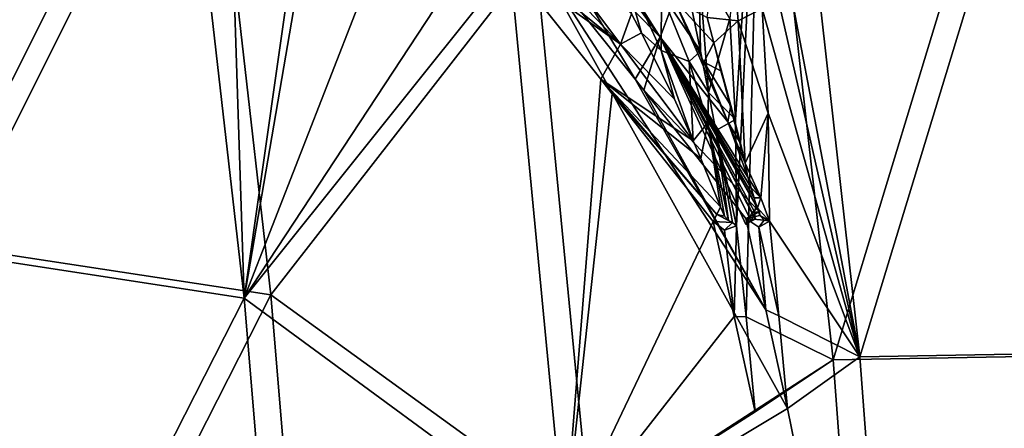
# Model space of a CAD drawing. Units: inches. Extents: x -10.2 to 61.8, y -8.1 to 27.9.
# Drawn here: x 47.7 to 51.6, y 16.1 to 17.7 of the extents above; entities that cross this region are included whole.
import ezdxf

# ---------------------------------------------------------------- set-up
doc = ezdxf.new("R2010")
doc.units = ezdxf.units.IN
doc.header["$LTSCALE"] = 52.148148
doc.header["$MEASUREMENT"] = 0
for name, color, linetype in [('232', 7, 'CONTINUOUS'), ('342', 7, 'CONTINUOUS'), ('353', 7, 'CONTINUOUS'), ('354', 7, 'CONTINUOUS'), ('355', 7, 'CONTINUOUS'), ('356', 7, 'CONTINUOUS'), ('357', 7, 'CONTINUOUS'), ('363', 7, 'CONTINUOUS'), ('503', 7, 'CONTINUOUS'), ('504', 7, 'CONTINUOUS'), ('505', 7, 'CONTINUOUS'), ('817', 7, 'CONTINUOUS'), ('818', 7, 'CONTINUOUS'), ('819', 7, 'CONTINUOUS')]:
    doc.layers.add(name, color=color, linetype=linetype)

msp = doc.modelspace()

# ---------------------------------------------------------------- linework, layer by layer
at = {"layer": '232', "linetype": 'Continuous'}
for points in [[(47.1817, 19.0859, -1.7676), (48.4566, 18.8361, -0.8806), (47.4585, 16.8413, -1.7676), (47.1817, 19.0859, -1.7676)], [(50.7364, 18.9286, 1.0782), (51.0198, 16.4084, 1.0782), (50.5942, 18.6532, 0.9092), (50.7364, 18.9286, 1.0782)], [(50.7364, 18.9286, 1.0782), (51.7942, 18.9523, 2.156), (51.0198, 16.4084, 1.0782), (50.7364, 18.9286, 1.0782)], [(51.7942, 18.9523, 2.156), (52.0746, 16.4266, 2.156), (51.0198, 16.4084, 1.0782), (51.7942, 18.9523, 2.156)], [(48.4566, 18.8361, -0.8806), (48.7047, 16.6517, -0.8873), (47.4585, 16.8413, -1.7676), (48.4566, 18.8361, -0.8806)], [(48.4566, 18.8361, -0.8806), (49.7444, 17.9873, 0.072), (48.7047, 16.6517, -0.8873), (48.4566, 18.8361, -0.8806)], [(50.5942, 18.6532, 0.9092), (51.0198, 16.4084, 1.0782), (50.6162, 18.1746, 0.8741), (50.5942, 18.6532, 0.9092)], [(50.6162, 18.1746, 0.8741), (51.0198, 16.4084, 1.0782), (50.6358, 17.7759, 0.8485), (50.6162, 18.1746, 0.8741)], [(49.7444, 17.9873, 0.072), (49.9628, 15.7428, 0.0627), (48.7047, 16.6517, -0.8873), (49.7444, 17.9873, 0.072)], [(50.6502, 16.593, 0.7465), (50.7356, 16.2054, 0.7912), (49.7444, 17.9873, 0.072), (50.6502, 16.593, 0.7465)], [(49.7444, 17.9873, 0.072), (50.7356, 16.2054, 0.7912), (49.9628, 15.7428, 0.0627), (49.7444, 17.9873, 0.072)], [(50.1367, 17.4989, 0.365), (50.6502, 16.593, 0.7465), (49.7444, 17.9873, 0.072), (50.1367, 17.4989, 0.365)], [(50.6358, 17.7759, 0.8485), (51.0198, 16.4084, 1.0782), (50.6588, 17.3654, 0.8272), (50.6358, 17.7759, 0.8485)], [(50.1709, 17.4553, 0.3911), (50.6502, 16.593, 0.7465), (50.1367, 17.4989, 0.365), (50.1709, 17.4553, 0.3911)], [(50.5711, 16.952, 0.7051), (50.6502, 16.593, 0.7465), (50.1709, 17.4553, 0.3911), (50.5711, 16.952, 0.7051)], [(50.6588, 17.3654, 0.8272), (51.0198, 16.4084, 1.0782), (50.6649, 16.9415, 0.7913), (50.6588, 17.3654, 0.8272)], [(50.6649, 16.9415, 0.7913), (51.0198, 16.4084, 1.0782), (50.7006, 16.5698, 0.7912), (50.6649, 16.9415, 0.7913)], [(47.4585, 16.8413, -1.7676), (48.7047, 16.6517, -0.8873), (47.6565, 14.5883, -1.7676), (47.4585, 16.8413, -1.7676)], [(48.7047, 16.6517, -0.8873), (48.8879, 14.4664, -0.8873), (47.6565, 14.5883, -1.7676), (48.7047, 16.6517, -0.8873)], [(48.7047, 16.6517, -0.8873), (49.9628, 15.7428, 0.0627), (48.8879, 14.4664, -0.8873), (48.7047, 16.6517, -0.8873)], [(50.7006, 16.5698, 0.7912), (51.0198, 16.4084, 1.0782), (50.7356, 16.2054, 0.7912), (50.7006, 16.5698, 0.7912)], [(51.0198, 16.4084, 1.0782), (51.2091, 13.8794, 1.0782), (50.7356, 16.2054, 0.7912), (51.0198, 16.4084, 1.0782)], [(51.0198, 16.4084, 1.0782), (52.0746, 16.4266, 2.156), (51.2091, 13.8794, 1.0782), (51.0198, 16.4084, 1.0782)], [(52.0746, 16.4266, 2.156), (52.262, 13.8924, 2.156), (51.2091, 13.8794, 1.0782), (52.0746, 16.4266, 2.156)], [(50.7356, 16.2054, 0.7912), (51.2091, 13.8794, 1.0782), (49.9628, 15.7428, 0.0627), (50.7356, 16.2054, 0.7912)]]:
    msp.add_3dface(points, dxfattribs=at)
at = {"layer": '342', "linetype": 'Continuous'}
for points in [[(47.5086, 18.9872, -1.324), (47.3535, 16.8302, -1.6121), (47.7893, 18.9314, -1.1301), (47.5086, 18.9872, -1.324)], [(47.7893, 18.9314, -1.1301), (47.3535, 16.8302, -1.6121), (48.0539, 18.8836, -0.9418), (47.7893, 18.9314, -1.1301)], [(50.9138, 16.3966, 1.2367), (51.6873, 18.9367, 2.3163), (50.631, 18.9121, 1.2367), (50.9138, 16.3966, 1.2367)], [(51.9672, 16.4158, 2.3163), (51.6873, 18.9367, 2.3163), (50.9138, 16.3966, 1.2367), (51.9672, 16.4158, 2.3163)], [(47.3535, 16.8302, -1.6121), (48.3523, 18.8184, -0.7247), (48.0539, 18.8836, -0.9418), (47.3535, 16.8302, -1.6121)], [(50.5313, 17.3405, 0.9636), (50.631, 18.9121, 1.2367), (50.509, 17.7369, 0.9839), (50.5313, 17.3405, 0.9636)], [(50.5345, 16.9225, 0.9257), (50.631, 18.9121, 1.2367), (50.5313, 17.3405, 0.9636), (50.5345, 16.9225, 0.9257)], [(50.572, 16.566, 0.9286), (50.631, 18.9121, 1.2367), (50.5345, 16.9225, 0.9257), (50.572, 16.566, 0.9286)], [(50.9138, 16.3966, 1.2367), (50.631, 18.9121, 1.2367), (50.572, 16.566, 0.9286), (50.9138, 16.3966, 1.2367)], [(47.3535, 16.8302, -1.6121), (48.6, 16.6385, -0.7312), (48.3523, 18.8184, -0.7247), (47.3535, 16.8302, -1.6121)], [(48.3523, 18.8184, -0.7247), (48.6, 16.6385, -0.7312), (48.5311, 18.7652, -0.5931), (48.3523, 18.8184, -0.7247)], [(48.5311, 18.7652, -0.5931), (48.6, 16.6385, -0.7312), (48.8815, 18.615, -0.3329), (48.5311, 18.7652, -0.5931)], [(48.8815, 18.615, -0.3329), (48.6, 16.6385, -0.7312), (48.9342, 18.586, -0.2936), (48.8815, 18.615, -0.3329)], [(48.9342, 18.586, -0.2936), (48.6, 16.6385, -0.7312), (49.2679, 18.352, -0.0454), (48.9342, 18.586, -0.2936)], [(49.2679, 18.352, -0.0454), (48.6, 16.6385, -0.7312), (49.5425, 18.0704, 0.156), (49.2679, 18.352, -0.0454)], [(48.6, 16.6385, -0.7312), (49.6455, 17.9445, 0.2312), (49.5425, 18.0704, 0.156), (48.6, 16.6385, -0.7312)], [(49.859, 15.7147, 0.2197), (49.6455, 17.9445, 0.2312), (48.6, 16.6385, -0.7312), (49.859, 15.7147, 0.2197)], [(49.6455, 17.9445, 0.2312), (49.859, 15.7147, 0.2197), (50.0018, 17.4984, 0.4973), (49.6455, 17.9445, 0.2312)], [(50.0018, 17.4984, 0.4973), (49.859, 15.7147, 0.2197), (50.0467, 17.441, 0.5315), (50.0018, 17.4984, 0.4973)], [(50.0467, 17.441, 0.5315), (49.859, 15.7147, 0.2197), (50.4436, 16.9394, 0.8427), (50.0467, 17.441, 0.5315)], [(50.4436, 16.9394, 0.8427), (49.859, 15.7147, 0.2197), (50.5257, 16.5665, 0.8856), (50.4436, 16.9394, 0.8427)], [(47.3535, 16.8302, -1.6121), (47.5512, 14.5809, -1.6121), (48.6, 16.6385, -0.7312), (47.3535, 16.8302, -1.6121)], [(47.5512, 14.5809, -1.6121), (48.7827, 14.4576, -0.7312), (48.6, 16.6385, -0.7312), (47.5512, 14.5809, -1.6121)], [(48.7827, 14.4576, -0.7312), (49.859, 15.7147, 0.2197), (48.6, 16.6385, -0.7312), (48.7827, 14.4576, -0.7312)], [(50.5257, 16.5665, 0.8856), (49.859, 15.7147, 0.2197), (50.6077, 16.1934, 0.9285), (50.5257, 16.5665, 0.8856)], [(50.6077, 16.1934, 0.9285), (50.9138, 16.3966, 1.2367), (50.572, 16.566, 0.9286), (50.6077, 16.1934, 0.9285)], [(51.1027, 13.8724, 1.2367), (51.9672, 16.4158, 2.3163), (50.9138, 16.3966, 1.2367), (51.1027, 13.8724, 1.2367)], [(52.1541, 13.8862, 2.3163), (51.9672, 16.4158, 2.3163), (51.1027, 13.8724, 1.2367), (52.1541, 13.8862, 2.3163)], [(51.1027, 13.8724, 1.2367), (50.9138, 16.3966, 1.2367), (49.859, 15.7147, 0.2197), (51.1027, 13.8724, 1.2367)], [(49.859, 15.7147, 0.2197), (50.9138, 16.3966, 1.2367), (50.6077, 16.1934, 0.9285), (49.859, 15.7147, 0.2197)]]:
    msp.add_3dface(points, dxfattribs=at)
at = {"layer": '353', "linetype": 'Continuous'}
for points in [[(50.3938, 17.6085, 0.9054), (50.3867, 17.9483, 0.9248), (50.3189, 17.9734, 0.9052), (50.3938, 17.6085, 0.9054)], [(50.4242, 17.4467, 0.9053), (50.509, 17.7369, 0.9839), (50.3867, 17.9483, 0.9248), (50.4242, 17.4467, 0.9053)], [(50.4242, 17.4467, 0.9053), (50.3867, 17.9483, 0.9248), (50.3938, 17.6085, 0.9054), (50.4242, 17.4467, 0.9053)], [(50.5313, 17.3405, 0.9636), (50.509, 17.7369, 0.9839), (50.4242, 17.4467, 0.9053), (50.5313, 17.3405, 0.9636)], [(50.4539, 17.297, 0.9066), (50.5313, 17.3405, 0.9636), (50.4242, 17.4467, 0.9053), (50.4539, 17.297, 0.9066)], [(50.5345, 16.9225, 0.9257), (50.5313, 17.3405, 0.9636), (50.4539, 17.297, 0.9066), (50.5345, 16.9225, 0.9257)]]:
    msp.add_3dface(points, dxfattribs=at)
at = {"layer": '354', "linetype": 'Continuous'}
for points in [[(50.3938, 17.6085, 0.9054), (50.3189, 17.9734, 0.9052), (50.24, 17.8356, 0.8798), (50.3938, 17.6085, 0.9054)], [(50.3488, 17.5685, 0.8882), (50.3938, 17.6085, 0.9054), (50.24, 17.8356, 0.8798), (50.3488, 17.5685, 0.8882)], [(50.4242, 17.4467, 0.9053), (50.3938, 17.6085, 0.9054), (50.3488, 17.5685, 0.8882), (50.4242, 17.4467, 0.9053)], [(50.4219, 17.3266, 0.8943), (50.4242, 17.4467, 0.9053), (50.3488, 17.5685, 0.8882), (50.4219, 17.3266, 0.8943)], [(50.4539, 17.297, 0.9066), (50.4242, 17.4467, 0.9053), (50.4219, 17.3266, 0.8943), (50.4539, 17.297, 0.9066)], [(50.5033, 16.9437, 0.8998), (50.4539, 17.297, 0.9066), (50.4219, 17.3266, 0.8943), (50.5033, 16.9437, 0.8998)], [(50.5345, 16.9225, 0.9257), (50.4539, 17.297, 0.9066), (50.5188, 16.9355, 0.9124), (50.5345, 16.9225, 0.9257)], [(50.5188, 16.9355, 0.9124), (50.4539, 17.297, 0.9066), (50.5033, 16.9437, 0.8998), (50.5188, 16.9355, 0.9124)]]:
    msp.add_3dface(points, dxfattribs=at)
at = {"layer": '355', "linetype": 'Continuous'}
for points in [[(50.4722, 16.9971, 0.8797), (50.458, 16.9677, 0.8599), (50.4877, 16.9605, 0.8882), (50.4722, 16.9971, 0.8797)], [(50.4436, 16.9394, 0.8427), (50.5188, 16.9355, 0.9124), (50.458, 16.9677, 0.8599), (50.4436, 16.9394, 0.8427)], [(50.5188, 16.9355, 0.9124), (50.5033, 16.9437, 0.8998), (50.458, 16.9677, 0.8599), (50.5188, 16.9355, 0.9124)], [(50.458, 16.9677, 0.8599), (50.5033, 16.9437, 0.8998), (50.4877, 16.9605, 0.8882), (50.458, 16.9677, 0.8599)], [(50.5188, 16.9355, 0.9124), (50.4436, 16.9394, 0.8427), (50.4879, 16.9063, 0.8809), (50.5188, 16.9355, 0.9124)], [(50.5345, 16.9225, 0.9257), (50.5188, 16.9355, 0.9124), (50.4879, 16.9063, 0.8809), (50.5345, 16.9225, 0.9257)]]:
    msp.add_3dface(points, dxfattribs=at)
at = {"layer": '356', "linetype": 'Continuous'}
for points in [[(50.2391, 17.6117, 0.8344), (50.24, 17.8356, 0.8798), (50.0841, 17.9491, 0.8328), (50.2391, 17.6117, 0.8344)], [(50.2391, 17.6117, 0.8344), (50.0841, 17.9491, 0.8328), (50.1618, 17.6809, 0.7722), (50.2391, 17.6117, 0.8344)], [(50.0841, 17.9491, 0.8328), (50.1223, 17.7553, 0.763), (50.1618, 17.6809, 0.7722), (50.0841, 17.9491, 0.8328)], [(50.3488, 17.5685, 0.8882), (50.24, 17.8356, 0.8798), (50.2391, 17.6117, 0.8344), (50.3488, 17.5685, 0.8882)], [(50.2906, 17.4206, 0.8075), (50.2391, 17.6117, 0.8344), (50.1618, 17.6809, 0.7722), (50.2906, 17.4206, 0.8075)], [(50.3644, 17.256, 0.8324), (50.3488, 17.5685, 0.8882), (50.2391, 17.6117, 0.8344), (50.3644, 17.256, 0.8324)], [(50.3644, 17.256, 0.8324), (50.2391, 17.6117, 0.8344), (50.2906, 17.4206, 0.8075), (50.3644, 17.256, 0.8324)], [(50.4219, 17.3266, 0.8943), (50.3488, 17.5685, 0.8882), (50.3644, 17.256, 0.8324), (50.4219, 17.3266, 0.8943)], [(50.3939, 17.1867, 0.8437), (50.4219, 17.3266, 0.8943), (50.3644, 17.256, 0.8324), (50.3939, 17.1867, 0.8437)], [(50.4722, 16.9971, 0.8797), (50.4219, 17.3266, 0.8943), (50.3939, 17.1867, 0.8437), (50.4722, 16.9971, 0.8797)], [(50.5033, 16.9437, 0.8998), (50.4219, 17.3266, 0.8943), (50.4877, 16.9605, 0.8882), (50.5033, 16.9437, 0.8998)], [(50.4219, 17.3266, 0.8943), (50.4722, 16.9971, 0.8797), (50.4877, 16.9605, 0.8882), (50.4219, 17.3266, 0.8943)]]:
    msp.add_3dface(points, dxfattribs=at)
at = {"layer": '357', "linetype": 'Continuous'}
for points in [[(49.5922, 18.1444, 0.2156), (50.0784, 17.636, 0.6122), (49.6368, 18.2269, 0.2972), (49.5922, 18.1444, 0.2156)], [(50.0784, 17.636, 0.6122), (50.1223, 17.7553, 0.763), (49.6368, 18.2269, 0.2972), (50.0784, 17.636, 0.6122)], [(49.5425, 18.0704, 0.156), (50.0784, 17.636, 0.6122), (49.5922, 18.1444, 0.2156), (49.5425, 18.0704, 0.156)], [(49.5425, 18.0704, 0.156), (49.6455, 17.9445, 0.2312), (50.0784, 17.636, 0.6122), (49.5425, 18.0704, 0.156)], [(49.6455, 17.9445, 0.2312), (50.0018, 17.4984, 0.4973), (50.0784, 17.636, 0.6122), (49.6455, 17.9445, 0.2312)], [(50.1618, 17.6809, 0.7722), (50.1223, 17.7553, 0.763), (50.0784, 17.636, 0.6122), (50.1618, 17.6809, 0.7722)], [(50.2906, 17.4206, 0.8075), (50.1618, 17.6809, 0.7722), (50.0784, 17.636, 0.6122), (50.2906, 17.4206, 0.8075)], [(50.0018, 17.4984, 0.4973), (50.3644, 17.256, 0.8324), (50.0784, 17.636, 0.6122), (50.0018, 17.4984, 0.4973)], [(50.3644, 17.256, 0.8324), (50.2906, 17.4206, 0.8075), (50.0784, 17.636, 0.6122), (50.3644, 17.256, 0.8324)], [(50.0018, 17.4984, 0.4973), (50.0467, 17.441, 0.5315), (50.458, 16.9677, 0.8599), (50.0018, 17.4984, 0.4973)], [(50.0018, 17.4984, 0.4973), (50.458, 16.9677, 0.8599), (50.4722, 16.9971, 0.8797), (50.0018, 17.4984, 0.4973)], [(50.0018, 17.4984, 0.4973), (50.4722, 16.9971, 0.8797), (50.3939, 17.1867, 0.8437), (50.0018, 17.4984, 0.4973)], [(50.0018, 17.4984, 0.4973), (50.3939, 17.1867, 0.8437), (50.3644, 17.256, 0.8324), (50.0018, 17.4984, 0.4973)], [(50.0467, 17.441, 0.5315), (50.4436, 16.9394, 0.8427), (50.458, 16.9677, 0.8599), (50.0467, 17.441, 0.5315)]]:
    msp.add_3dface(points, dxfattribs=at)
at = {"layer": '363', "linetype": 'Continuous'}
for points in [[(50.4436, 16.9394, 0.8427), (50.5257, 16.5665, 0.8856), (50.4879, 16.9063, 0.8809), (50.4436, 16.9394, 0.8427)], [(50.5257, 16.5665, 0.8856), (50.5345, 16.9225, 0.9257), (50.4879, 16.9063, 0.8809), (50.5257, 16.5665, 0.8856)], [(50.5257, 16.5665, 0.8856), (50.572, 16.566, 0.9286), (50.5345, 16.9225, 0.9257), (50.5257, 16.5665, 0.8856)], [(50.5257, 16.5665, 0.8856), (50.6077, 16.1934, 0.9285), (50.572, 16.566, 0.9286), (50.5257, 16.5665, 0.8856)]]:
    msp.add_3dface(points, dxfattribs=at)
at = {"layer": '503', "linetype": 'Continuous'}
for points in [[(49.8065, 18.3415, 0.2608), (50.2343, 17.6639, 0.5085), (49.7825, 18.2826, 0.1921), (49.8065, 18.3415, 0.2608)], [(50.2903, 17.8118, 0.6962), (50.2343, 17.6639, 0.5085), (49.8065, 18.3415, 0.2608), (50.2903, 17.8118, 0.6962)], [(49.7825, 18.2826, 0.1921), (50.2343, 17.6639, 0.5085), (49.7268, 18.1789, 0.0889), (49.7825, 18.2826, 0.1921)], [(50.1367, 17.4989, 0.365), (49.7444, 17.9873, 0.072), (49.7268, 18.1789, 0.0889), (50.1367, 17.4989, 0.365)], [(50.2343, 17.6639, 0.5085), (50.1367, 17.4989, 0.365), (49.7268, 18.1789, 0.0889), (50.2343, 17.6639, 0.5085)], [(50.2903, 17.8118, 0.6962), (50.5009, 17.331, 0.7234), (50.2343, 17.6639, 0.5085), (50.2903, 17.8118, 0.6962)], [(50.2903, 17.8118, 0.6962), (50.4063, 17.5649, 0.7082), (50.5009, 17.331, 0.7234), (50.2903, 17.8118, 0.6962)], [(50.1709, 17.4553, 0.3911), (50.1367, 17.4989, 0.365), (50.2343, 17.6639, 0.5085), (50.1709, 17.4553, 0.3911)], [(50.1709, 17.4553, 0.3911), (50.2343, 17.6639, 0.5085), (50.6254, 16.9776, 0.7606), (50.1709, 17.4553, 0.3911)], [(50.5009, 17.331, 0.7234), (50.5796, 17.1142, 0.7438), (50.2343, 17.6639, 0.5085), (50.5009, 17.331, 0.7234)], [(50.2343, 17.6639, 0.5085), (50.5796, 17.1142, 0.7438), (50.5924, 17.0716, 0.7468), (50.2343, 17.6639, 0.5085)], [(50.6254, 16.9776, 0.7606), (50.2343, 17.6639, 0.5085), (50.5956, 16.9747, 0.7351), (50.6254, 16.9776, 0.7606)], [(50.5956, 16.9747, 0.7351), (50.2343, 17.6639, 0.5085), (50.5713, 16.9282, 0.7088), (50.5956, 16.9747, 0.7351)], [(50.5713, 16.9282, 0.7088), (50.2343, 17.6639, 0.5085), (50.5925, 16.9406, 0.7275), (50.5713, 16.9282, 0.7088)], [(50.5925, 16.9406, 0.7275), (50.2343, 17.6639, 0.5085), (50.6086, 16.9497, 0.742), (50.5925, 16.9406, 0.7275)], [(50.6086, 16.9497, 0.742), (50.2343, 17.6639, 0.5085), (50.606, 16.9774, 0.7439), (50.6086, 16.9497, 0.742)], [(50.606, 16.9774, 0.7439), (50.2343, 17.6639, 0.5085), (50.6108, 17.0072, 0.7536), (50.606, 16.9774, 0.7439)], [(50.6108, 17.0072, 0.7536), (50.2343, 17.6639, 0.5085), (50.6046, 17.0323, 0.7507), (50.6108, 17.0072, 0.7536)], [(50.6046, 17.0323, 0.7507), (50.2343, 17.6639, 0.5085), (50.5924, 17.0716, 0.7468), (50.6046, 17.0323, 0.7507)], [(50.5711, 16.952, 0.7051), (50.1709, 17.4553, 0.3911), (50.6254, 16.9776, 0.7606), (50.5711, 16.952, 0.7051)]]:
    msp.add_3dface(points, dxfattribs=at)
at = {"layer": '504', "linetype": 'Continuous'}
for points in [[(50.4063, 17.5649, 0.7082), (50.2903, 17.8118, 0.6962), (50.4452, 17.6415, 0.7261), (50.4063, 17.5649, 0.7082)], [(50.4452, 17.6415, 0.7261), (50.2903, 17.8118, 0.6962), (50.4199, 17.7413, 0.7245), (50.4452, 17.6415, 0.7261)], [(50.4727, 17.5315, 0.7282), (50.4063, 17.5649, 0.7082), (50.4452, 17.6415, 0.7261), (50.4727, 17.5315, 0.7282)], [(50.5009, 17.331, 0.7234), (50.4063, 17.5649, 0.7082), (50.5127, 17.3958, 0.7341), (50.5009, 17.331, 0.7234)], [(50.5127, 17.3958, 0.7341), (50.4063, 17.5649, 0.7082), (50.4727, 17.5315, 0.7282), (50.5127, 17.3958, 0.7341)], [(50.5499, 17.2474, 0.7396), (50.5009, 17.331, 0.7234), (50.5127, 17.3958, 0.7341), (50.5499, 17.2474, 0.7396)], [(50.5796, 17.1142, 0.7438), (50.5009, 17.331, 0.7234), (50.5682, 17.1684, 0.7424), (50.5796, 17.1142, 0.7438)], [(50.5682, 17.1684, 0.7424), (50.5009, 17.331, 0.7234), (50.5499, 17.2474, 0.7396), (50.5682, 17.1684, 0.7424)]]:
    msp.add_3dface(points, dxfattribs=at)
at = {"layer": '505', "linetype": 'Continuous'}
for points in [[(50.5924, 17.0716, 0.7468), (50.5796, 17.1142, 0.7438), (50.6298, 17.033, 0.7702), (50.5924, 17.0716, 0.7468)], [(50.6046, 17.0323, 0.7507), (50.5924, 17.0716, 0.7468), (50.6298, 17.033, 0.7702), (50.6046, 17.0323, 0.7507)], [(50.6046, 17.0323, 0.7507), (50.6298, 17.033, 0.7702), (50.6171, 16.993, 0.756), (50.6046, 17.0323, 0.7507)], [(50.6298, 17.033, 0.7702), (50.6649, 16.9415, 0.7913), (50.6171, 16.993, 0.756), (50.6298, 17.033, 0.7702)], [(50.6171, 16.993, 0.756), (50.6649, 16.9415, 0.7913), (50.6264, 16.9636, 0.7592), (50.6171, 16.993, 0.756)], [(50.6264, 16.9636, 0.7592), (50.6649, 16.9415, 0.7913), (50.6432, 16.9457, 0.7717), (50.6264, 16.9636, 0.7592)]]:
    msp.add_3dface(points, dxfattribs=at)
at = {"layer": '817', "linetype": 'Continuous'}
for points in [[(50.4199, 17.7413, 0.7245), (50.4946, 18.2862, 0.7957), (50.5416, 17.7272, 0.7742), (50.4199, 17.7413, 0.7245)], [(50.4946, 18.2862, 0.7957), (50.6358, 17.7759, 0.8485), (50.5416, 17.7272, 0.7742), (50.4946, 18.2862, 0.7957)], [(50.6358, 17.7759, 0.8485), (50.6588, 17.3654, 0.8272), (50.5416, 17.7272, 0.7742), (50.6358, 17.7759, 0.8485)], [(50.4452, 17.6415, 0.7261), (50.4199, 17.7413, 0.7245), (50.5416, 17.7272, 0.7742), (50.4452, 17.6415, 0.7261)], [(50.5682, 17.1684, 0.7424), (50.4452, 17.6415, 0.7261), (50.5416, 17.7272, 0.7742), (50.5682, 17.1684, 0.7424)], [(50.6588, 17.3654, 0.8272), (50.5682, 17.1684, 0.7424), (50.5416, 17.7272, 0.7742), (50.6588, 17.3654, 0.8272)], [(50.5682, 17.1684, 0.7424), (50.5127, 17.3958, 0.7341), (50.4452, 17.6415, 0.7261), (50.5682, 17.1684, 0.7424)], [(50.5127, 17.3958, 0.7341), (50.4727, 17.5315, 0.7282), (50.4452, 17.6415, 0.7261), (50.5127, 17.3958, 0.7341)], [(50.5682, 17.1684, 0.7424), (50.5499, 17.2474, 0.7396), (50.5127, 17.3958, 0.7341), (50.5682, 17.1684, 0.7424)], [(50.5682, 17.1684, 0.7424), (50.6588, 17.3654, 0.8272), (50.6298, 17.033, 0.7702), (50.5682, 17.1684, 0.7424)], [(50.6588, 17.3654, 0.8272), (50.6649, 16.9415, 0.7913), (50.6298, 17.033, 0.7702), (50.6588, 17.3654, 0.8272)], [(50.5796, 17.1142, 0.7438), (50.5682, 17.1684, 0.7424), (50.6298, 17.033, 0.7702), (50.5796, 17.1142, 0.7438)]]:
    msp.add_3dface(points, dxfattribs=at)
at = {"layer": '818', "linetype": 'Continuous'}
for points in [[(50.6254, 16.9776, 0.7606), (50.5956, 16.9747, 0.7351), (50.6171, 16.993, 0.756), (50.6254, 16.9776, 0.7606)], [(50.6254, 16.9776, 0.7606), (50.6171, 16.993, 0.756), (50.6264, 16.9636, 0.7592), (50.6254, 16.9776, 0.7606)], [(50.5711, 16.952, 0.7051), (50.6254, 16.9776, 0.7606), (50.6264, 16.9636, 0.7592), (50.5711, 16.952, 0.7051)], [(50.5711, 16.952, 0.7051), (50.6264, 16.9636, 0.7592), (50.6432, 16.9457, 0.7717), (50.5711, 16.952, 0.7051)], [(50.5711, 16.952, 0.7051), (50.6432, 16.9457, 0.7717), (50.6228, 16.9176, 0.75), (50.5711, 16.952, 0.7051)], [(50.5925, 16.9406, 0.7275), (50.6086, 16.9497, 0.742), (50.606, 16.9774, 0.7439), (50.5925, 16.9406, 0.7275)], [(50.6432, 16.9457, 0.7717), (50.6649, 16.9415, 0.7913), (50.6228, 16.9176, 0.75), (50.6432, 16.9457, 0.7717)]]:
    msp.add_3dface(points, dxfattribs=at)
at = {"layer": '819', "linetype": 'Continuous'}
for points in [[(50.6502, 16.593, 0.7465), (50.5711, 16.952, 0.7051), (50.6228, 16.9176, 0.75), (50.6502, 16.593, 0.7465)], [(50.6649, 16.9415, 0.7913), (50.7006, 16.5698, 0.7912), (50.6228, 16.9176, 0.75), (50.6649, 16.9415, 0.7913)], [(50.7006, 16.5698, 0.7912), (50.6502, 16.593, 0.7465), (50.6228, 16.9176, 0.75), (50.7006, 16.5698, 0.7912)], [(50.7006, 16.5698, 0.7912), (50.7356, 16.2054, 0.7912), (50.6502, 16.593, 0.7465), (50.7006, 16.5698, 0.7912)]]:
    msp.add_3dface(points, dxfattribs=at)

doc.saveas('drawing.dxf')
